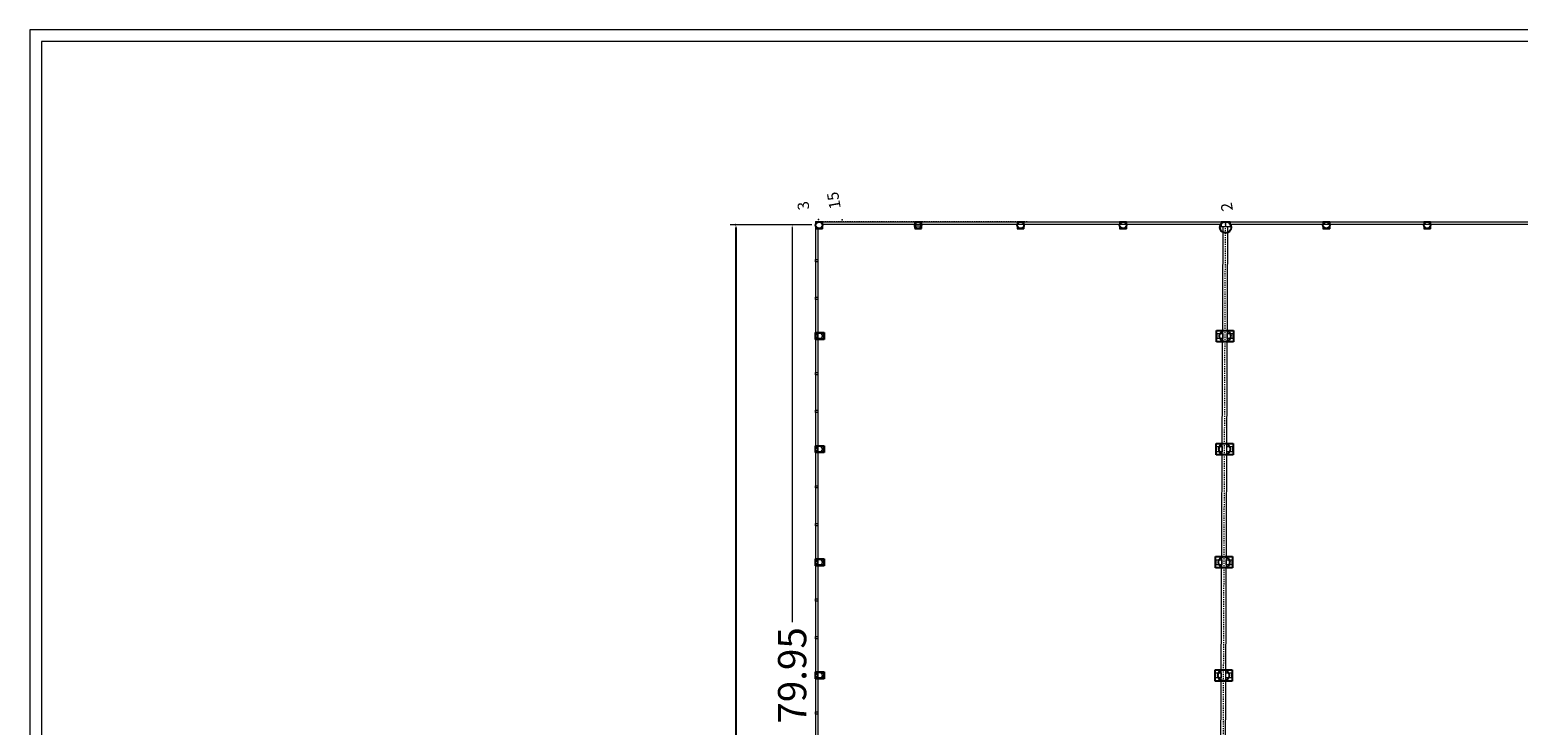
# Model space of a CAD drawing. Extents: x 4583 to 21215, y 1071 to 14378.
# Drawn here: x 10504 to 10635, y 3813 to 3874 of the extents above; entities that cross this region are included whole.
import ezdxf

# ---------------------------------------------------------------- set-up
doc = ezdxf.new("R2010")
doc.units = 0
doc.header["$LTSCALE"] = 0.1
doc.header["$MEASUREMENT"] = 0
doc.linetypes.add('BORDER', pattern=[1.75, 0.5, -0.25, 0.5, -0.25, 0, -0.25])
doc.layers.get('Defpoints').update_dxf_attribs({"linetype": 'CONTINUOUS'})
doc.layers.add('Cimentacion', color=5, linetype='CONTINUOUS')
for name, color, linetype, lineweight in [('COLUMNAS', 10, 'CONTINUOUS', 9), ('MARGEN', 55, 'CONTINUOUS', 0), ('MURO', 7, 'CONTINUOUS', 13), ('POLIGONO', 6, 'BORDER', 0), ('VERTICES', 7, 'CONTINUOUS', 0), ('VERTICES_NUM', 7, 'CONTINUOUS', 0)]:
    doc.layers.add(name, color=color, linetype=linetype, lineweight=lineweight)
doc.layers.add('COTAS', color=7, linetype='CONTINUOUS', lineweight=0, true_color=0x000000)
doc.styles.add('SBT2', font='ARIAL.TTF')
doc.styles.add('VERTICES', font='ARIAL.TTF')
doc.dimstyles.new('COTAS', dxfattribs={"dimscale": 0.5, "dimtxt": 0.5, "dimasz": 0.25, "dimexe": 0.1, "dimexo": 0.1, "dimgap": 0.1, "dimtad": 1, "dimzin": 6, "dimdsep": 46, "dimtxsty": 'SBT2', "dimcen": 1.5, "dimclrd": 8, "dimclre": 8, "dimclrt": 256, "dimaunit": 1, "dimadec": 0, "dimazin": 0, "dimtfac": 1, "dimtmove": 0, "dimatfit": 3, "dimfxl": 0, "dimtolj": 1, "dimtzin": 0, "dimarcsym": 0})

# ---------------------------------------------------------------- blocks, each defined once
blk = doc.blocks.new('*D43')
at = {"layer": 'COTAS', "color": 254, "lineweight": -2}
for p, q in [((10566.1, 3857.09), (10566.14, 3857.09)), ((10566.14, 3856.84), (10566.14, 3807.38)), ((10566.14, 3746.54), (10566.14, 3796.24))]:
    blk.add_line(p, q, dxfattribs=at)
at = {"layer": 'COTAS', "color": 254}
for points in [[(10566.1, 3856.84), (10566.18, 3856.84), (10566.14, 3857.09)], [(10566.1, 3746.54), (10566.18, 3746.54), (10566.14, 3746.29)]]:
    blk.add_solid(points, dxfattribs=at)
at = {"layer": 'Defpoints', "color": 0}
for p in [(10566.1, 3857.09), (10566.14, 3857.09), (10566.14, 3746.29)]:
    blk.add_point(p, dxfattribs=at)
at = {"layer": 'COTAS', "insert": (10566.14, 3801.81), "char_height": 2.5, "attachment_point": 5, "rotation": 90, "style": 'SBT2'}
blk.add_mtext('\\A1;110.80', dxfattribs=at)
blk = doc.blocks.new('Columna 60x60cm')
at = {"layer": 'COLUMNAS'}
for p, q in [((10573.78, 3857.34), (10573.18, 3857.34)), ((10573.18, 3857.34), (10573.18, 3856.72)), ((10573.78, 3857.34), (10573.78, 3856.72))]:
    blk.add_line(p, q, dxfattribs=at)
at = {"layer": 'COLUMNAS', "ltscale": 5}
blk.add_line((10573.18, 3856.72), (10573.78, 3856.72), dxfattribs=at)
blk = doc.blocks.new('columna 45x50')
at = {"layer": 'COLUMNAS'}
for p, q in [((10607.32, 3848.55), (10607.82, 3848.55)), ((10607.32, 3848.1), (10607.32, 3848.55)), ((10607.82, 3848.55), (10607.82, 3848.1)), ((10607.82, 3848.1), (10607.32, 3848.1))]:
    blk.add_line(p, q, dxfattribs=at)

msp = doc.modelspace()

# ---------------------------------------------------------------- linework, layer by layer
at = {"layer": 'Cimentacion'}
for p, q in [((10581.939, 3857.336), (10582.539, 3857.336)), ((10581.939, 3857.336), (10581.939, 3856.736)), ((10581.939, 3856.736), (10582.539, 3856.736)), ((10582.539, 3856.736), (10582.539, 3857.336)), ((10573.184, 3846.942), (10573.184, 3847.542)), ((10573.184, 3847.542), (10573.934, 3847.542)), ((10573.934, 3846.942), (10573.184, 3846.942)), ((10573.934, 3847.542), (10573.934, 3846.942)), ((10608.623, 3846.736), (10608.623, 3847.736)), ((10608.623, 3847.736), (10609.373, 3847.736)), ((10609.373, 3847.736), (10610.123, 3847.736)), ((10610.123, 3847.736), (10610.123, 3846.736)), ((10610.123, 3846.736), (10608.623, 3846.736)), ((10608.581, 3836.736), (10608.581, 3837.736)), ((10608.581, 3837.736), (10609.331, 3837.736)), ((10609.331, 3837.736), (10610.081, 3837.736)), ((10610.081, 3837.736), (10610.081, 3836.736)), ((10573.184, 3836.936), (10573.184, 3837.536)), ((10573.184, 3837.536), (10573.934, 3837.536)), ((10573.934, 3836.936), (10573.184, 3836.936)), ((10573.934, 3837.536), (10573.934, 3836.936)), ((10610.081, 3836.736), (10608.581, 3836.736)), ((10573.184, 3826.936), (10573.184, 3827.536)), ((10573.184, 3827.536), (10573.934, 3827.536)), ((10573.934, 3827.536), (10573.934, 3826.936)), ((10608.539, 3826.736), (10608.539, 3827.736)), ((10608.539, 3827.736), (10609.289, 3827.736)), ((10609.289, 3827.736), (10610.039, 3827.736)), ((10610.039, 3827.736), (10610.039, 3826.736)), ((10573.934, 3826.936), (10573.184, 3826.936)), ((10610.039, 3826.736), (10608.539, 3826.736)), ((10573.182, 3816.942), (10573.182, 3817.542)), ((10573.182, 3817.542), (10573.932, 3817.542)), ((10573.932, 3816.942), (10573.182, 3816.942)), ((10573.932, 3817.542), (10573.932, 3816.942)), ((10608.496, 3816.736), (10608.496, 3817.736)), ((10608.496, 3817.736), (10609.246, 3817.736)), ((10609.996, 3816.736), (10608.496, 3816.736)), ((10609.246, 3817.736), (10609.996, 3817.736)), ((10609.996, 3817.736), (10609.996, 3816.736))]:
    msp.add_line(p, q, dxfattribs=at)
for centre, radius in [((10573.483, 3857.036), 0.3), ((10582.239, 3857.036), 0.3), ((10591.296, 3857.036), 0.3), ((10600.354, 3857.036), 0.3), ((10609.415, 3856.836), 0.5), ((10618.324, 3857.036), 0.3), ((10627.236, 3857.036), 0.3), ((10573.484, 3847.242), 0.3), ((10609.371, 3847.236), 0.5), ((10609.329, 3837.236), 0.5), ((10573.484, 3837.236), 0.3), ((10573.484, 3827.236), 0.3), ((10609.286, 3827.236), 0.5), ((10573.482, 3817.242), 0.3), ((10609.244, 3817.236), 0.5)]:
    msp.add_circle(centre, radius, dxfattribs=at)
at = {"layer": 'COLUMNAS'}
for p, q in [((10582.045, 3857.336), (10582.445, 3857.336)), ((10582.045, 3856.936), (10582.045, 3857.336)), ((10582.445, 3856.936), (10582.045, 3856.936)), ((10582.445, 3857.336), (10582.445, 3856.936)), ((10609.014, 3857.335), (10609.014, 3856.915)), ((10609.414, 3857.335), (10609.014, 3857.335)), ((10609.414, 3857.335), (10609.414, 3856.915)), ((10609.814, 3857.335), (10609.414, 3857.335)), ((10609.414, 3857.335), (10609.414, 3856.915)), ((10609.814, 3857.335), (10609.814, 3856.915)), ((10573.184, 3853.803), (10573.184, 3854.003)), ((10573.184, 3854.003), (10573.384, 3854.003)), ((10573.384, 3853.803), (10573.184, 3853.803)), ((10573.384, 3854.003), (10573.384, 3853.803)), ((10573.184, 3850.47), (10573.184, 3850.67)), ((10573.184, 3850.67), (10573.384, 3850.67)), ((10573.384, 3850.47), (10573.184, 3850.47)), ((10573.384, 3850.67), (10573.384, 3850.47)), ((10573.184, 3847.136), (10573.184, 3847.336)), ((10573.184, 3847.336), (10573.384, 3847.336)), ((10573.384, 3847.136), (10573.184, 3847.136)), ((10573.384, 3847.017), (10573.384, 3847.467)), ((10573.884, 3847.467), (10573.384, 3847.467)), ((10573.384, 3847.336), (10573.384, 3847.136)), ((10573.884, 3847.017), (10573.384, 3847.017)), ((10573.884, 3847.467), (10573.884, 3847.017)), ((10573.184, 3843.803), (10573.184, 3844.003)), ((10573.184, 3844.003), (10573.384, 3844.003)), ((10573.384, 3843.803), (10573.184, 3843.803)), ((10573.384, 3844.003), (10573.384, 3843.803)), ((10573.184, 3840.47), (10573.184, 3840.67)), ((10573.184, 3840.67), (10573.384, 3840.67)), ((10573.384, 3840.47), (10573.184, 3840.47)), ((10573.384, 3840.67), (10573.384, 3840.47)), ((10573.184, 3837.13), (10573.184, 3837.33)), ((10573.184, 3837.33), (10573.384, 3837.33)), ((10573.384, 3837.13), (10573.184, 3837.13)), ((10573.384, 3837.011), (10573.384, 3837.461)), ((10573.884, 3837.461), (10573.384, 3837.461)), ((10573.384, 3837.33), (10573.384, 3837.13)), ((10573.884, 3837.011), (10573.384, 3837.011)), ((10573.884, 3837.461), (10573.884, 3837.011)), ((10573.184, 3833.803), (10573.184, 3834.003)), ((10573.184, 3834.003), (10573.384, 3834.003)), ((10573.384, 3833.803), (10573.184, 3833.803)), ((10573.384, 3834.003), (10573.384, 3833.803)), ((10573.182, 3830.47), (10573.182, 3830.67)), ((10573.182, 3830.67), (10573.382, 3830.67)), ((10573.382, 3830.47), (10573.182, 3830.47)), ((10573.382, 3830.67), (10573.382, 3830.47)), ((10573.184, 3827.13), (10573.184, 3827.33)), ((10573.184, 3827.33), (10573.384, 3827.33)), ((10573.384, 3827.13), (10573.184, 3827.13)), ((10573.384, 3827.011), (10573.384, 3827.461)), ((10573.884, 3827.461), (10573.384, 3827.461)), ((10573.384, 3827.33), (10573.384, 3827.13)), ((10573.884, 3827.461), (10573.884, 3827.011)), ((10573.884, 3827.011), (10573.384, 3827.011)), ((10573.184, 3823.803), (10573.184, 3824.003)), ((10573.184, 3824.003), (10573.384, 3824.003)), ((10573.384, 3823.803), (10573.184, 3823.803)), ((10573.384, 3824.003), (10573.384, 3823.803)), ((10573.184, 3820.47), (10573.184, 3820.67)), ((10573.184, 3820.67), (10573.384, 3820.67)), ((10573.384, 3820.67), (10573.384, 3820.47)), ((10573.384, 3820.47), (10573.184, 3820.47)), ((10573.182, 3817.136), (10573.182, 3817.336)), ((10573.182, 3817.336), (10573.382, 3817.336)), ((10573.382, 3817.136), (10573.182, 3817.136)), ((10573.382, 3817.017), (10573.382, 3817.467)), ((10573.882, 3817.467), (10573.382, 3817.467)), ((10573.382, 3817.336), (10573.382, 3817.136)), ((10573.882, 3817.017), (10573.382, 3817.017)), ((10573.882, 3817.467), (10573.882, 3817.017)), ((10573.184, 3813.803), (10573.184, 3814.003)), ((10573.184, 3814.003), (10573.384, 3814.003)), ((10573.384, 3814.003), (10573.384, 3813.803)), ((10573.384, 3813.803), (10573.184, 3813.803))]:
    msp.add_line(p, q, dxfattribs=at)
at = {"layer": 'COLUMNAS', "ltscale": 5}
for p, q in [((10609.014, 3856.915), (10609.414, 3856.915)), ((10609.414, 3856.915), (10609.814, 3856.915))]:
    msp.add_line(p, q, dxfattribs=at)
at = {"layer": 'COLUMNAS'}
for centre in [(10573.207, 3853.97), (10573.207, 3853.826), (10573.36, 3853.97), (10573.36, 3853.83), (10573.207, 3850.637), (10573.207, 3850.493), (10573.36, 3850.637), (10573.36, 3850.496), (10573.207, 3847.304), (10573.207, 3847.159), (10573.36, 3847.304), (10573.36, 3847.163), (10573.207, 3843.97), (10573.207, 3843.826), (10573.36, 3843.97), (10573.36, 3843.83), (10573.207, 3840.637), (10573.207, 3840.493), (10573.36, 3840.637), (10573.36, 3840.496), (10573.207, 3837.298), (10573.207, 3837.153), (10573.36, 3837.298), (10573.36, 3837.157), (10573.207, 3833.97), (10573.207, 3833.826), (10573.36, 3833.97), (10573.36, 3833.83), (10573.205, 3830.637), (10573.205, 3830.493), (10573.358, 3830.637), (10573.358, 3830.496), (10573.207, 3827.298), (10573.207, 3827.153), (10573.36, 3827.298), (10573.36, 3827.157), (10573.207, 3823.97), (10573.207, 3823.826), (10573.36, 3823.97), (10573.36, 3823.83), (10573.207, 3820.637), (10573.36, 3820.637), (10573.207, 3820.493), (10573.36, 3820.496), (10573.205, 3817.304), (10573.205, 3817.159), (10573.359, 3817.304), (10573.359, 3817.163), (10573.207, 3813.97), (10573.36, 3813.97), (10573.207, 3813.826), (10573.36, 3813.83)]:
    msp.add_circle(centre, 0.0073, dxfattribs=at)
at = {"layer": 'COTAS', "color": 254}
for p, q in [((10565.617, 3857.086), (10572.845, 3857.086)), ((10571.108, 3856.836), (10571.108, 3821.954))]:
    msp.add_line(p, q, dxfattribs=at)
msp.add_solid([(10571.067, 3856.836), (10571.15, 3856.836), (10571.108, 3857.086)], dxfattribs=at)
at = {"layer": 'MARGEN', "linetype": 'ByBlock'}
for points in [[(10767.383, 3874.309), (10503.723, 3874.309), (10503.723, 3711.973), (10767.383, 3711.973)], [(10766.35, 3873.275), (10504.756, 3873.275), (10504.756, 3713.006), (10766.35, 3713.006)]]:
    msp.add_lwpolyline(points, close=True, dxfattribs=at)
at = {"layer": 'MURO'}
for p, q in [((10573.184, 3856.717), (10573.184, 3776.836)), ((10573.384, 3856.717), (10573.384, 3777.536)), ((10608.874, 3777.336), (10609.212, 3856.915)), ((10609.274, 3777.538), (10609.612, 3856.915))]:
    msp.add_line(p, q, dxfattribs=at)
at = {"layer": 'MURO', "ltscale": 5}
for p, q in [((10573.784, 3857.336), (10680.514, 3857.336)), ((10573.784, 3857.136), (10609.014, 3857.136)), ((10609.814, 3857.136), (10644.464, 3857.136))]:
    msp.add_line(p, q, dxfattribs=at)
at = {"layer": 'POLIGONO'}
for p, q in [((10573.184, 3857.356), (10573.184, 3746.286)), ((10573.184, 3857.356), (10609.414, 3857.335)), ((10608.944, 3746.286), (10609.414, 3857.335)), ((10609.414, 3857.335), (10645.064, 3857.335))]:
    msp.add_line(p, q, dxfattribs=at)
at = {"layer": 'VERTICES', "color": 2}
for p in [(10573.449, 3857.525), (10575.52, 3857.519)]:
    msp.add_point(p, dxfattribs=at)

# ---------------------------------------------------------------- block references
at = {"layer": 'COLUMNAS'}
for p in [(0, 0), (17.812, 0), (26.87, 0), (44.84, 0.001), (53.752, 0.001)]:
    msp.add_blockref('Columna 60x60cm', p, dxfattribs=at)
at = {"layer": 'COTAS'}
for p in [(1.346, -1.092), (2.246, -1.092), (1.304, -11.092), (2.204, -11.092), (1.262, -21.092), (2.162, -21.092), (1.219, -31.092), (2.119, -31.092)]:
    msp.add_blockref('columna 45x50', p, dxfattribs=at)

# ---------------------------------------------------------------- texts
at = {"layer": 'COTAS', "insert": (10571.108, 3817.236), "char_height": 2.5, "attachment_point": 5, "rotation": 90, "style": 'SBT2'}
msp.add_mtext('\\A1;79.95', dxfattribs=at)
at = {"layer": 'VERTICES_NUM', "color": 7, "style": 'VERTICES'}
for s, p in [('3', (10572.648, 3858.47)), ('15', (10575.412, 3858.56)), ('2', (10610.078, 3858.363))]:
    msp.add_text(s, height=1, rotation=99.97662, dxfattribs=at).set_placement(p)

# ---------------------------------------------------------------- dimensions: what is measured, and where the dimension line sits
at = {"layer": 'COTAS'}
dim = msp.add_linear_dim(base=(10566.137, 3857.086), p1=(10566.137, 3746.286), p2=(10566.095, 3857.086), angle=90, dimstyle='COTAS', override={"dimscale": 1, "dimtxt": 2.5, "dimexe": 0, "dimexo": 0, "dimgap": 0.5, "dimtad": 0, "dimtoh": 1, "dimclrd": 254, "dimclre": 254, "dimclrt": 256, "dimadec": 4, "dimtdec": 2}, dxfattribs=at)
dim.commit()
dim.dimension.update_dxf_attribs({"geometry": '*D43', "text_midpoint": (10566.137, 3801.811), "dimtype": 160})

doc.saveas('drawing.dxf')
